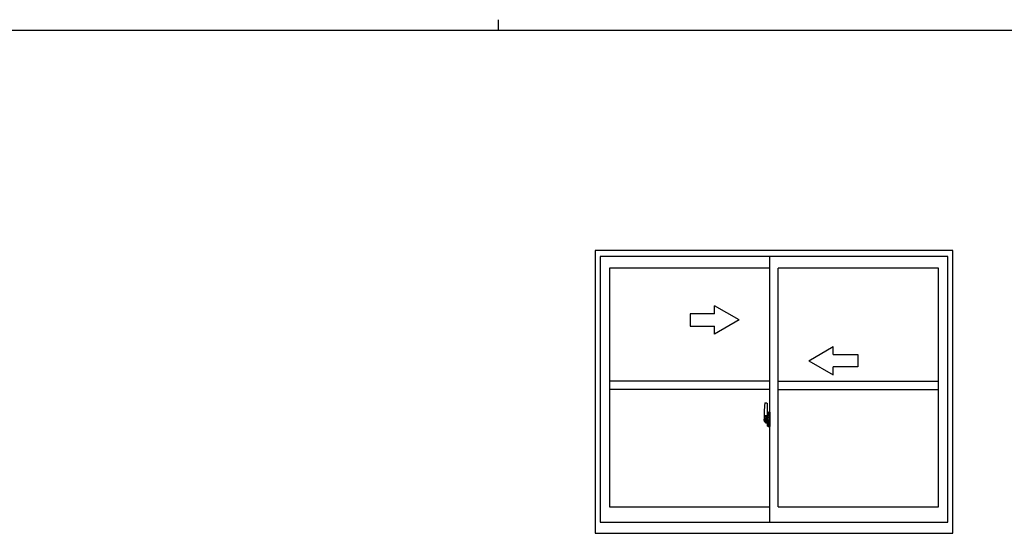
# Model space of a CAD drawing. Extents: x 0 to 1133, y 0 to 806.
# Drawn here: x 378 to 740, y 617 to 806 of the extents above; entities that cross this region are included whole.
import ezdxf

# ---------------------------------------------------------------- set-up
doc = ezdxf.new("R2010")
doc.units = 0
doc.header["$MEASUREMENT"] = 0
doc.linetypes.add('YCENTER_1', pattern=[13, 10, -1, 1, -1])
doc.layers.add('YKK_A1', color=4, linetype='CONTINUOUS')
doc.layers.add('YKK_ZWAK', color=7, linetype='CONTINUOUS')

# ---------------------------------------------------------------- blocks, each defined once
blk = doc.blocks.new('A201')
at = {"layer": 'YKK_ZWAK', "color": 8, "linetype": 'Continuous'}
blk.add_line((296.01, 412), (296.01, 410), dxfattribs=at)
at = {"layer": 'YKK_ZWAK', "color": 254, "linetype": 'Continuous'}
blk.add_line((571, 410), (21, 410), dxfattribs=at)

msp = doc.modelspace()

# ---------------------------------------------------------------- linework, layer by layer
at = {"layer": 'YKK_A1'}
for p, q in [((589.5, 721.25), (589.5, 617.38)), ((720.75, 721.25), (589.5, 721.25)), ((591.38, 719), (591.38, 621.5)), ((718.88, 719), (591.38, 719)), ((653.63, 621.5), (653.63, 719)), ((718.88, 621.5), (718.88, 719)), ((720.75, 617.38), (720.75, 721.25)), ((594.75, 714.73), (594.75, 627.05)), ((653.63, 714.73), (594.75, 714.73)), ((656.63, 627.05), (656.63, 714.73)), ((715.5, 714.73), (656.63, 714.73)), ((715.5, 627.05), (715.5, 714.73)), ((653.63, 673.25), (594.75, 673.25)), ((656.63, 673.25), (715.5, 673.25)), ((653.63, 670.25), (594.75, 670.25)), ((656.63, 670.25), (715.5, 670.25)), ((651.89, 665.24), (652.54, 665.26)), ((652.58, 665.22), (652.58, 660.34)), ((651.53, 661.86), (651.53, 658.53)), ((652.76, 661.78), (652.76, 660.43)), ((652.95, 661.86), (652.84, 661.86)), ((652.95, 661.86), (652.95, 660.43)), ((652.95, 661.82), (652.99, 661.82)), ((652.99, 661.87), (653.63, 661.89)), ((652.99, 661.87), (652.99, 660.39)), ((652.99, 661.82), (652.99, 660.39)), ((653.63, 661.89), (653.63, 656.64)), ((651.6, 658.46), (651.91, 658.45)), ((651.83, 658.97), (651.83, 660.56)), ((652.41, 660.56), (651.83, 660.56)), ((651.83, 658.91), (651.83, 658.97)), ((651.83, 658.9), (651.83, 658.97)), ((651.83, 658.97), (651.83, 658.97)), ((651.86, 658.99), (651.86, 660.45)), ((651.86, 660.45), (652.41, 660.45)), ((652.23, 658.7), (651.91, 658.7)), ((651.91, 658.7), (651.91, 658.45)), ((651.96, 658.6), (651.91, 658.6)), ((651.96, 658.66), (652.31, 658.66)), ((651.96, 658.53), (651.96, 658.66)), ((651.96, 658.33), (651.96, 658.53)), ((651.96, 658.53), (652.31, 658.53)), ((651.96, 658.31), (651.96, 658.33)), ((651.96, 658.31), (652.39, 658.31)), ((652.13, 657.93), (652.13, 657.86)), ((652.41, 657.86), (652.13, 657.86)), ((652.16, 657.97), (652.41, 657.97)), ((652.29, 658.71), (652.23, 658.71)), ((652.23, 658.71), (652.23, 658.66)), ((652.55, 659.89), (652.29, 659.89)), ((652.29, 659.89), (652.29, 658.66)), ((652.31, 659.39), (652.29, 659.39)), ((652.31, 659.22), (652.31, 659.52)), ((652.31, 659.11), (652.31, 659.22)), ((652.31, 659.22), (652.31, 659.22)), ((652.31, 659.22), (652.46, 659.22)), ((652.31, 659.04), (652.31, 659.11)), ((652.31, 659.11), (652.46, 659.11)), ((652.31, 659.04), (652.46, 659.04)), ((652.31, 658.75), (652.31, 659.04)), ((652.31, 658.67), (652.31, 658.75)), ((652.31, 658.75), (652.46, 658.75)), ((652.31, 658.66), (652.31, 658.67)), ((652.31, 658.67), (652.46, 658.67)), ((652.31, 658.66), (652.46, 658.66)), ((652.46, 658.6), (652.44, 658.6)), ((652.46, 660.4), (652.46, 659.89)), ((652.46, 660.15), (652.46, 660.22)), ((652.46, 659.89), (652.46, 659.56)), ((652.46, 659.89), (652.46, 659.56)), ((652.58, 659.71), (652.46, 659.71)), ((652.46, 659.56), (652.72, 659.56)), ((652.46, 659.26), (652.72, 659.26)), ((652.46, 659.11), (652.46, 659.22)), ((652.46, 659.22), (652.46, 659.22)), ((652.72, 659.22), (652.46, 659.22)), ((652.46, 659.22), (652.46, 658.02)), ((652.46, 659.04), (652.46, 659.11)), ((652.46, 658.75), (652.46, 659.04)), ((652.46, 659.01), (652.46, 658.6)), ((652.46, 658.67), (652.46, 658.75)), ((652.46, 658.66), (652.46, 658.67)), ((652.46, 658.66), (652.46, 658.47)), ((652.46, 658.47), (652.46, 658.45)), ((652.46, 658.45), (652.46, 658.37)), ((652.58, 660.34), (652.55, 660.34)), ((652.55, 660.34), (652.55, 659.89)), ((652.58, 660.39), (652.58, 659.56)), ((652.58, 659.56), (652.58, 660.08)), ((652.58, 659.65), (652.58, 660)), ((652.58, 659.22), (652.58, 658.02)), ((652.58, 658.44), (652.58, 659.22)), ((652.61, 660.12), (652.76, 660.13)), ((652.76, 658.4), (652.61, 658.4)), ((652.72, 659.56), (652.72, 659.26)), ((652.72, 659.26), (652.72, 659.22)), ((652.95, 660.43), (652.76, 660.43)), ((652.76, 659.87), (652.76, 660.34)), ((652.76, 658.18), (652.76, 658.65)), ((652.95, 658.1), (652.76, 658.1)), ((652.76, 656.74), (652.76, 658.1)), ((652.8, 660.39), (652.8, 660.43)), ((652.99, 660.39), (652.8, 660.39)), ((652.99, 660.39), (652.8, 660.38)), ((652.99, 658.14), (652.8, 658.14)), ((652.8, 658.14), (652.8, 658.1)), ((652.99, 658.14), (652.8, 658.14)), ((652.83, 659.76), (652.83, 658.76)), ((652.85, 659.76), (652.85, 658.24)), ((653.58, 659.82), (652.89, 659.8)), ((652.89, 658.2), (653.58, 658.18)), ((652.95, 658.36), (652.95, 658.28)), ((652.95, 656.67), (652.95, 658.1)), ((653.51, 658.4), (652.99, 658.4)), ((652.99, 658.24), (653.51, 658.24)), ((652.99, 656.71), (652.99, 658.14)), ((652.99, 658.14), (652.99, 656.66)), ((653.11, 660), (653.11, 659.89)), ((653.39, 660.04), (653.15, 660.04)), ((653.15, 659.86), (653.39, 659.86)), ((653.42, 660), (653.42, 659.89)), ((653.55, 658.36), (653.55, 658.28)), ((653.6, 659.8), (653.6, 659.79)), ((653.6, 659.8), (653.6, 658.2)), ((653.63, 659.47), (653.6, 659.47)), ((653.63, 658.98), (653.6, 658.98)), ((652.95, 656.67), (652.84, 656.67)), ((652.95, 656.71), (652.99, 656.71)), ((652.99, 656.66), (653.63, 656.64)), ((594.75, 627.05), (653.63, 627.05)), ((656.63, 627.05), (715.5, 627.05)), ((591.38, 621.5), (718.88, 621.5)), ((589.5, 617.38), (720.75, 617.38))]:
    msp.add_line(p, q, dxfattribs=at)
at = {"layer": 'YKK_A1', "linetype": 'Continuous'}
for p, q in [((642.38, 695.75), (633.38, 700.95)), ((633.38, 698), (633.38, 700.95)), ((624.38, 698), (624.38, 693.5)), ((633.38, 698), (624.38, 698)), ((624.38, 693.5), (633.38, 693.5)), ((642.38, 695.75), (633.38, 690.55)), ((633.38, 690.55), (633.38, 693.5)), ((667.88, 680.75), (676.88, 685.95)), ((676.88, 683), (676.88, 685.95)), ((676.88, 683), (685.88, 683)), ((685.88, 683), (685.88, 678.5)), ((667.88, 680.75), (676.88, 675.55)), ((676.88, 675.55), (676.88, 678.5)), ((685.88, 678.5), (676.88, 678.5))]:
    msp.add_line(p, q, dxfattribs=at)
at = {"layer": 'YKK_A1', "linetype": 'YCENTER_1'}
for p, q in [((652.79, 659), (651.24, 659)), ((651.27, 659), (653.26, 659)), ((652.34, 659), (653.87, 659))]:
    msp.add_line(p, q, dxfattribs=at)
at = {"layer": 'YKK_A1', "flags": 128}
for points in [[(652.13, 657.86), (652.09, 657.9), (652.08, 657.93)], [(652.46, 658.35), (652.45, 658.34), (652.45, 658.33), (652.43, 658.32), (652.41, 658.31), (652.38, 658.31), (652.37, 658.31), (652.35, 658.32), (652.31, 658.33), (652.31, 658.33)], [(652.83, 659.76), (652.83, 659.76), (652.82, 659.77), (652.81, 659.77), (652.79, 659.79), (652.77, 659.83), (652.76, 659.87)], [(652.76, 658.65), (652.76, 658.66), (652.77, 658.71), (652.78, 658.73), (652.8, 658.74), (652.81, 658.75), (652.83, 658.76), (652.83, 658.76)]]:
    msp.add_lwpolyline(points, dxfattribs=at)
at = {"layer": 'YKK_A1'}
for centre, radius, start, end in [((671.4, 661.8), 19.87, 170.2065, 179.8214), ((651.89, 665.16), 0.075, 92, 170.2065), ((652.54, 665.22), 0.0375, 0, 92), ((652.84, 661.78), 0.075, 90, 180), ((651.6, 658.53), 0.075, 180, 268), ((651.86, 660.49), 0.0375, 180, 270), ((654.04, 658.97), 2.21, 179.9189, 190.8132), ((653.79, 658.88), 1.96, 179.5362, 192.8514), ((654.07, 658.92), 2.21, 178.4207, 189.3309), ((653.25, 658.77), 1.4, 188.6291, 193.1575), ((653.79, 658.88), 1.96, 192.8514, 209.2312), ((653.19, 658.79), 1.32, 189.9821, 192.053), ((653.25, 658.77), 1.4, 193.1575, 216.6329), ((653.19, 658.79), 1.32, 192.053, 218.8262), ((652.16, 657.93), 0.0375, 90, 180), ((652.32, 658.67), 0.143, 266.9123, 356.7406), ((652.41, 660.39), 0.169, 0, 90), ((652.41, 660.4), 0.0562, 0, 90), ((652.41, 658.02), 0.169, 270, 0), ((652.41, 658.02), 0.0562, 270, 0), ((652.61, 660.08), 0.0375, 91, 180), ((652.61, 658.44), 0.0375, 180, 269), ((652.8, 660.34), 0.0375, 92, 180), ((652.8, 658.18), 0.0375, 180, 268), ((652.89, 659.76), 0.0381, 88.9921, 157.9025), ((652.89, 658.24), 0.0384, 202.4382, 270.6673), ((652.99, 658.36), 0.0375, 90, 180), ((652.99, 658.28), 0.0375, 180, 270), ((653.15, 660), 0.0375, 90, 180), ((653.15, 659.89), 0.0375, 180, 270), ((653.39, 660), 0.0375, 0, 90), ((653.39, 659.89), 0.0375, 270, 0), ((653.51, 658.36), 0.0375, 0, 90), ((653.51, 658.28), 0.0375, 270, 0), ((652.84, 656.74), 0.075, 180, 270)]:
    msp.add_arc(centre, radius, start, end, dxfattribs=at)
for centre, major_axis, ratio, start_param, end_param in [((652.46, 659.52), (0.15, 0), 0.251336, 1.570796, 3.141593), ((652.46, 659.22), (0.15, 0), 0.251336, 1.570796, 3.141593), ((652.31, 658.37), (-0.15, 0), 0.637322, 2.888912, 3.141593), ((652.89, 659.76), (-0.0354, 0.0129), 0.995692, -0.002865, 0.348119), ((652.89, 658.24), (0.0354, 0.0129), 0.995692, 2.793473, 3.144458), ((653.58, 659.8), (0.0159, 0.0165), 0.965668, -0.785388, 0.820294), ((653.58, 658.2), (-0.0159, 0.0165), 0.965668, 2.321299, 3.92698)]:
    msp.add_ellipse(centre, major_axis=major_axis, ratio=ratio, start_param=start_param, end_param=end_param, dxfattribs=at)

# ---------------------------------------------------------------- block references
at = {"layer": 'YKK_ZWAK', "xscale": 2, "yscale": 2, "zscale": 2}
msp.add_blockref('A201', (-38, -18), dxfattribs=at)

doc.saveas('drawing.dxf')
